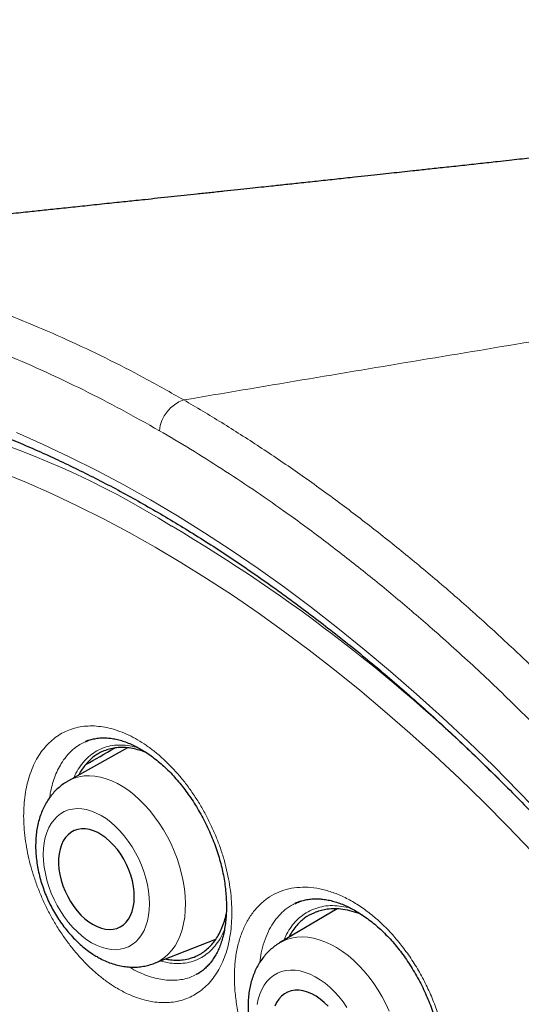
# Model space of a CAD drawing. Units: millimetres. Extents: x 8 to 960, y 12 to 931.
# Drawn here: x 896 to 901, y 324 to 335 of the extents above; entities that cross this region are included whole.
import ezdxf

# ---------------------------------------------------------------- set-up
doc = ezdxf.new("R2010")
doc.units = ezdxf.units.MM

msp = doc.modelspace()

# ---------------------------------------------------------------- linework, layer by layer
at = {"color": 7, "linetype": 'Continuous', "lineweight": 30}
for p, q in [((896.865, 326.999), (896.186, 326.62)), ((896.381, 327.07), (896.383, 327.072)), ((898.793, 325.212), (898.796, 325.214)), ((899.274, 325.153), (898.612, 324.76)), ((897.175, 324.527), (897.881, 324.804)), ((897.666, 324.403), (897.651, 324.396)), ((897.683, 324.412), (897.688, 324.414))]:
    msp.add_line(p, q, dxfattribs=at)
at = {"color": 8, "linetype": 'Continuous', "lineweight": 0}
for p, q in [((896.383, 327.072), (896.386, 327.073)), ((898.796, 325.214), (898.844, 325.235))]:
    msp.add_line(p, q, dxfattribs=at)
at = {"color": 8, "linetype": 'Continuous', "lineweight": 0, "flags": 128}
for points in [[(895.589, 330.618), (895.896, 330.482), (896.204, 330.337), (896.513, 330.183), (896.822, 330.018), (897.131, 329.845), (897.44, 329.661), (897.749, 329.469), (898.057, 329.268), (898.365, 329.057), (898.672, 328.838), (898.978, 328.61), (899.282, 328.374), (899.585, 328.129), (899.887, 327.877), (900.187, 327.616), (900.484, 327.347), (900.779, 327.071), (901.072, 326.787), (901.362, 326.496), (901.649, 326.198)], [(901.511, 325.81), (901.236, 326.095), (900.958, 326.374), (900.678, 326.646), (900.395, 326.911), (900.11, 327.168), (899.823, 327.418), (899.534, 327.66), (899.244, 327.894), (898.952, 328.121), (898.659, 328.339), (898.365, 328.549), (898.07, 328.751), (897.774, 328.944), (897.478, 329.128), (897.182, 329.303), (896.886, 329.47), (896.59, 329.627), (896.295, 329.775), (896, 329.914), (895.706, 330.044), (895.413, 330.164)], [(896.186, 326.62), (896.2, 326.628), (896.253, 326.651), (896.309, 326.667), (896.368, 326.676), (896.428, 326.679), (896.491, 326.675), (896.554, 326.663), (896.619, 326.645), (896.684, 326.621), (896.75, 326.589), (896.815, 326.552), (896.879, 326.508), (896.943, 326.459), (897.004, 326.403), (897.064, 326.343), (897.122, 326.278), (897.177, 326.209), (897.23, 326.136), (897.279, 326.059), (897.324, 325.979), (897.365, 325.897), (897.403, 325.813), (897.435, 325.727), (897.464, 325.64), (897.487, 325.554), (897.506, 325.467), (897.519, 325.381), (897.528, 325.296), (897.531, 325.214), (897.529, 325.133), (897.522, 325.056), (897.509, 324.982), (897.492, 324.911), (897.47, 324.845), (897.443, 324.784), (897.411, 324.727), (897.375, 324.676), (897.334, 324.631), (897.29, 324.592), (897.242, 324.559), (897.19, 324.533), (897.176, 324.527)], [(896.453, 324.762), (896.51, 324.733), (896.566, 324.71), (896.622, 324.694), (896.677, 324.684), (896.73, 324.682), (896.781, 324.687), (896.83, 324.698), (896.877, 324.716), (896.92, 324.741), (896.96, 324.772), (896.996, 324.809), (897.027, 324.853), (897.055, 324.901), (897.077, 324.955), (897.095, 325.013), (897.108, 325.075), (897.116, 325.141), (897.118, 325.21), (897.115, 325.281), (897.107, 325.354), (897.094, 325.429), (897.076, 325.503), (897.053, 325.578), (897.026, 325.652), (896.994, 325.725), (896.958, 325.795), (896.918, 325.863), (896.874, 325.928), (896.828, 325.989), (896.779, 326.046), (896.727, 326.098), (896.674, 326.145), (896.619, 326.187), (896.563, 326.222), (896.507, 326.251), (896.45, 326.274), (896.395, 326.29), (896.34, 326.299), (896.286, 326.302), (896.235, 326.297), (896.186, 326.286), (896.139, 326.268), (896.096, 326.243), (896.056, 326.212), (896.021, 326.174), (895.989, 326.131), (895.962, 326.083), (895.939, 326.029), (895.921, 325.971), (895.908, 325.908), (895.901, 325.843), (895.898, 325.774), (895.901, 325.702), (895.909, 325.629), (895.922, 325.555), (895.94, 325.48), (895.963, 325.406), (895.99, 325.332), (896.022, 325.259), (896.058, 325.189), (896.098, 325.121), (896.142, 325.056), (896.188, 324.995), (896.238, 324.938), (896.289, 324.886), (896.343, 324.839), (896.398, 324.797), (896.453, 324.762)], [(898.613, 324.76), (898.639, 324.774), (898.693, 324.798), (898.75, 324.815), (898.81, 324.825), (898.872, 324.828), (898.936, 324.824), (899.001, 324.814), (899.067, 324.797), (899.134, 324.773), (899.201, 324.742), (899.268, 324.706), (899.334, 324.663), (899.399, 324.614), (899.463, 324.56), (899.524, 324.501), (899.584, 324.436), (899.641, 324.368), (899.695, 324.295), (899.745, 324.219), (899.792, 324.14), (899.834, 324.059), (899.873, 323.975)], [(899.386, 324.018), (899.342, 324.082), (899.294, 324.143), (899.243, 324.199), (899.19, 324.25), (899.135, 324.296), (899.079, 324.337), (899.021, 324.372), (898.964, 324.4), (898.906, 324.422), (898.849, 324.438), (898.793, 324.447), (898.738, 324.448), (898.685, 324.443), (898.635, 324.431), (898.588, 324.413), (898.544, 324.387), (898.503, 324.356), (898.467, 324.318), (898.434, 324.275), (898.407, 324.226), (898.384, 324.172), (898.366, 324.114), (898.353, 324.052)]]:
    msp.add_lwpolyline(points, dxfattribs=at)
at = {"color": 7, "linetype": 'Continuous', "lineweight": 30, "flags": 128}
for points in [[(896.469, 324.971), (896.517, 324.947), (896.565, 324.929), (896.612, 324.918), (896.658, 324.914), (896.702, 324.917), (896.744, 324.927), (896.782, 324.944), (896.818, 324.968), (896.85, 324.997), (896.877, 325.033), (896.9, 325.075), (896.919, 325.121), (896.932, 325.172), (896.94, 325.227), (896.943, 325.286), (896.941, 325.346), (896.933, 325.409), (896.921, 325.472), (896.903, 325.536), (896.88, 325.599), (896.853, 325.661), (896.822, 325.72), (896.787, 325.777), (896.749, 325.831), (896.707, 325.88), (896.664, 325.925), (896.618, 325.965), (896.571, 325.998), (896.523, 326.026), (896.475, 326.047), (896.428, 326.061), (896.381, 326.069), (896.336, 326.069), (896.293, 326.063), (896.253, 326.049), (896.216, 326.029), (896.182, 326.002), (896.152, 325.969), (896.127, 325.93), (896.106, 325.886), (896.09, 325.837), (896.079, 325.784), (896.074, 325.728), (896.073, 325.668), (896.078, 325.607), (896.089, 325.544), (896.104, 325.48), (896.124, 325.416), (896.149, 325.354), (896.178, 325.293), (896.211, 325.234), (896.248, 325.179), (896.288, 325.127), (896.33, 325.08), (896.375, 325.038), (896.422, 325.002), (896.469, 324.971)], [(899.171, 324.033), (899.126, 324.077), (899.079, 324.116), (899.031, 324.149), (898.982, 324.176), (898.933, 324.196), (898.884, 324.21), (898.836, 324.217), (898.79, 324.217), (898.746, 324.21), (898.705, 324.196), (898.667, 324.175), (898.633, 324.148), (898.603, 324.115), (898.577, 324.076), (898.556, 324.032)]]:
    msp.add_lwpolyline(points, dxfattribs=at)
at = {"color": 8, "linetype": 'Continuous', "lineweight": 0}
for centre, radius, start, end in [((891.951, 320.854), 10.243, 58.053, 89.8592), ((897.645, 330.6), 0.415, 108.7271, 174.489), ((887.657, 313.088), 19.111, 45.1557, 59.4487)]:
    msp.add_arc(centre, radius, start, end, dxfattribs=at)
at = {"color": 7, "linetype": 'Continuous', "lineweight": 30}
for points, knots in [([(914.846, 335.358), (914.804, 335.353), (914.721, 335.342), (914.603, 335.326), (914.495, 335.312), (914.403, 335.3), (914.304, 335.287), (914.195, 335.273), (914.076, 335.258), (913.969, 335.244), (913.874, 335.232), (913.792, 335.221), (913.716, 335.211), (913.638, 335.201), (913.55, 335.19), (913.443, 335.176), (913.315, 335.16), (913.167, 335.141), (913.005, 335.121), (912.834, 335.099), (912.657, 335.077), (912.483, 335.054), (912.316, 335.034), (912.16, 335.014), (912.012, 334.995), (911.866, 334.977), (911.719, 334.959), (911.58, 334.942), (911.45, 334.925), (911.33, 334.911), (911.211, 334.896), (911.095, 334.881), (910.985, 334.868), (910.883, 334.855), (910.787, 334.844), (910.689, 334.831), (910.581, 334.818), (910.463, 334.804), (910.343, 334.789), (910.224, 334.775), (910.107, 334.76), (909.985, 334.746), (909.857, 334.73), (909.723, 334.714), (909.59, 334.698), (909.461, 334.682), (909.337, 334.667), (909.22, 334.653), (909.115, 334.641), (909.023, 334.63), (908.935, 334.619), (908.845, 334.608), (908.754, 334.597), (908.661, 334.586), (908.568, 334.575), (908.467, 334.563), (908.363, 334.551), (908.265, 334.539), (908.125, 334.523), (907.94, 334.501), (907.712, 334.474), (907.483, 334.447), (907.254, 334.42), (907.018, 334.393), (906.786, 334.366), (906.592, 334.343), (906.437, 334.325), (906.319, 334.312), (906.201, 334.298), (906.073, 334.283), (905.934, 334.267), (905.787, 334.25), (905.638, 334.233), (905.494, 334.217), (905.365, 334.202), (905.245, 334.188), (905.133, 334.175), (905.024, 334.163), (904.92, 334.151), (904.82, 334.14), (904.718, 334.128), (904.607, 334.116), (904.493, 334.103), (904.381, 334.09), (904.279, 334.078), (904.173, 334.066), (904.052, 334.053), (903.908, 334.037), (903.752, 334.019), (903.59, 334.001), (903.432, 333.983), (903.281, 333.966), (903.141, 333.951), (903.011, 333.936), (902.884, 333.922), (902.749, 333.907), (902.602, 333.891), (902.448, 333.874), (902.292, 333.856), (902.138, 333.839), (901.992, 333.823), (901.851, 333.808), (901.72, 333.793), (901.596, 333.78), (901.481, 333.767), (901.366, 333.755), (901.245, 333.741), (901.094, 333.725), (900.916, 333.705), (900.713, 333.683), (900.512, 333.661), (900.322, 333.641), (900.159, 333.623), (900.021, 333.608), (899.896, 333.595), (899.765, 333.58), (899.623, 333.565), (899.456, 333.547), (899.268, 333.527), (899.066, 333.505), (898.871, 333.484), (898.689, 333.465), (898.534, 333.448), (898.397, 333.434), (898.267, 333.42), (898.126, 333.405), (897.975, 333.388), (897.819, 333.372), (897.665, 333.356), (897.514, 333.34), (897.364, 333.324), (897.214, 333.308), (897.08, 333.293), (896.965, 333.281), (896.867, 333.271), (896.765, 333.26), (896.656, 333.249), (896.506, 333.233), (896.321, 333.213), (896.11, 333.191), (895.911, 333.17), (895.711, 333.149), (895.502, 333.127), (895.289, 333.105), (895.091, 333.084), (894.929, 333.067), (894.794, 333.053), (894.673, 333.041), (894.547, 333.028), (894.42, 333.014), (894.294, 333.001), (894.158, 332.987), (894.012, 332.972), (893.858, 332.956), (893.71, 332.94), (893.574, 332.926), (893.452, 332.914), (893.34, 332.902), (893.244, 332.892), (893.162, 332.884), (893.088, 332.876), (893.004, 332.867), (892.902, 332.857), (892.782, 332.844), (892.648, 332.83), (892.515, 332.817), (892.393, 332.804), (892.286, 332.793), (892.141, 332.778), (891.953, 332.759), (891.776, 332.74), (891.654, 332.728), (891.579, 332.72), (891.487, 332.711), (891.376, 332.699), (891.25, 332.686), (891.16, 332.677), (891.114, 332.672)], [0, 0, 0, 0, 0.005403, 0.010794, 0.015478, 0.019456, 0.022727, 0.028386, 0.033556, 0.038236, 0.042367, 0.045912, 0.0489, 0.052193, 0.056005, 0.060337, 0.06616, 0.072582, 0.079568, 0.08711, 0.094821, 0.102476, 0.109721, 0.116412, 0.12264, 0.128897, 0.135259, 0.141726, 0.146883, 0.152054, 0.157184, 0.162273, 0.167108, 0.171389, 0.175425, 0.179429, 0.184092, 0.18935, 0.194575, 0.199601, 0.204642, 0.209725, 0.215269, 0.221162, 0.226908, 0.232451, 0.23779, 0.242873, 0.247386, 0.25128, 0.254766, 0.258608, 0.262877, 0.266539, 0.270523, 0.274838, 0.279479, 0.283824, 0.287464, 0.297327, 0.307569, 0.316601, 0.326725, 0.336905, 0.346766, 0.356395, 0.361678, 0.366463, 0.37145, 0.37682, 0.382742, 0.389119, 0.395627, 0.401721, 0.40741, 0.412151, 0.416925, 0.421663, 0.426039, 0.43005, 0.434392, 0.439025, 0.44412, 0.448928, 0.453231, 0.457081, 0.462362, 0.468517, 0.475407, 0.482165, 0.488946, 0.495417, 0.501351, 0.506677, 0.511749, 0.517454, 0.523671, 0.53025, 0.53696, 0.54341, 0.549723, 0.555428, 0.561102, 0.566314, 0.570984, 0.575598, 0.580731, 0.586282, 0.594545, 0.603158, 0.611792, 0.619782, 0.62701, 0.632228, 0.63717, 0.642607, 0.648615, 0.654992, 0.663521, 0.672122, 0.680361, 0.687918, 0.694782, 0.699731, 0.70505, 0.710972, 0.717286, 0.723917, 0.730377, 0.736532, 0.742743, 0.749116, 0.755176, 0.759438, 0.763329, 0.767471, 0.772006, 0.77683, 0.78609, 0.795042, 0.803069, 0.810796, 0.819807, 0.828902, 0.837166, 0.844357, 0.848917, 0.853966, 0.859276, 0.864491, 0.869608, 0.874828, 0.881267, 0.887718, 0.893834, 0.899528, 0.90437, 0.908874, 0.913403, 0.916086, 0.919032, 0.922473, 0.926408, 0.93167, 0.93722, 0.942876, 0.947939, 0.952305, 0.955977, 0.96577, 0.975335, 0.977698, 0.980753, 0.984533, 0.989038, 0.994267, 1, 1, 1, 1]), ([(890.913, 332.649), (890.891, 332.646), (890.798, 332.634), (890.638, 332.608), (890.432, 332.57), (890.228, 332.525), (890.026, 332.475), (889.828, 332.418), (889.633, 332.356), (889.441, 332.288), (889.253, 332.215), (889.068, 332.136), (888.887, 332.051), (888.708, 331.96), (888.533, 331.864), (888.361, 331.762), (888.193, 331.655), (888.027, 331.541), (887.865, 331.422), (887.706, 331.298), (887.55, 331.168), (887.399, 331.032), (887.25, 330.891), (887.105, 330.744), (886.964, 330.592), (886.826, 330.434), (886.692, 330.271), (886.562, 330.103), (886.437, 329.93), (886.315, 329.753), (886.198, 329.571), (886.086, 329.384), (885.977, 329.193), (885.873, 328.998), (885.774, 328.797), (885.678, 328.592), (885.587, 328.383), (885.5, 328.169), (885.418, 327.95), (885.34, 327.727), (885.266, 327.5), (885.197, 327.268), (885.132, 327.032), (885.072, 326.792), (885.016, 326.549), (884.965, 326.302), (884.919, 326.051), (884.877, 325.796), (884.84, 325.536), (884.807, 325.273), (884.779, 325.007), (884.756, 324.737), (884.738, 324.466), (884.724, 324.192), (884.715, 323.916), (884.71, 323.639), (884.711, 323.36), (884.716, 323.078), (884.726, 322.792), (884.74, 322.503), (884.759, 322.212), (884.783, 321.919), (884.811, 321.623), (884.844, 321.326), (884.882, 321.026), (884.924, 320.724), (884.971, 320.42), (885.023, 320.114), (885.079, 319.806), (885.14, 319.498), (885.205, 319.189), (885.275, 318.88), (885.348, 318.571), (885.426, 318.261), (885.509, 317.951), (885.595, 317.641), (885.686, 317.33), (885.781, 317.018), (885.881, 316.706), (885.985, 316.393), (886.093, 316.08), (886.206, 315.767), (886.322, 315.454), (886.443, 315.142), (886.568, 314.829), (886.697, 314.515), (886.831, 314.201), (886.968, 313.888), (887.11, 313.576), (887.255, 313.265), (887.403, 312.956), (887.555, 312.649), (887.709, 312.344), (887.867, 312.042), (888.029, 311.741), (888.194, 311.441), (888.362, 311.142), (888.534, 310.846), (888.71, 310.551), (888.888, 310.259), (889.07, 309.968), (889.255, 309.679), (889.444, 309.392), (889.635, 309.107), (889.83, 308.824), (890.027, 308.545), (890.227, 308.268), (890.429, 307.994), (890.635, 307.722), (890.843, 307.455), (891.052, 307.191), (891.264, 306.931), (891.477, 306.674), (891.693, 306.421), (891.91, 306.172), (892.13, 305.926), (892.352, 305.684), (892.576, 305.446), (892.802, 305.212), (893.029, 304.982), (893.257, 304.757), (893.486, 304.535), (893.718, 304.318), (893.95, 304.106), (894.183, 303.898), (894.417, 303.695), (894.652, 303.497), (894.889, 303.303), (895.126, 303.114), (895.364, 302.93), (895.602, 302.751), (895.842, 302.577), (896.081, 302.408), (896.321, 302.244), (896.56, 302.086), (896.8, 301.933), (897.04, 301.786), (897.212, 301.683), (897.305, 301.631), (897.318, 301.623)], [0, 0, 0, 0, 0.002318, 0.009652, 0.016998, 0.024362, 0.031737, 0.039086, 0.046402, 0.053693, 0.060965, 0.068222, 0.075467, 0.082706, 0.089943, 0.097182, 0.104427, 0.111683, 0.118954, 0.126237, 0.1335, 0.14079, 0.148101, 0.155431, 0.162775, 0.170129, 0.177489, 0.18485, 0.192209, 0.19956, 0.206899, 0.214221, 0.221532, 0.228855, 0.236185, 0.243522, 0.250867, 0.258221, 0.265583, 0.272953, 0.280333, 0.287721, 0.295118, 0.302523, 0.309948, 0.317293, 0.324715, 0.33216, 0.339622, 0.347093, 0.354566, 0.362029, 0.369477, 0.376901, 0.384295, 0.391651, 0.398964, 0.406335, 0.413747, 0.421155, 0.428562, 0.43597, 0.443382, 0.450799, 0.458224, 0.46566, 0.473109, 0.480573, 0.488055, 0.49553, 0.502967, 0.510384, 0.517786, 0.525176, 0.532559, 0.539938, 0.547318, 0.554701, 0.562091, 0.569493, 0.576909, 0.584348, 0.591729, 0.59914, 0.606579, 0.614039, 0.621515, 0.628997, 0.636481, 0.643956, 0.651415, 0.658852, 0.66626, 0.673633, 0.681019, 0.688436, 0.695848, 0.703256, 0.710667, 0.718083, 0.725498, 0.732923, 0.740377, 0.747845, 0.755309, 0.762749, 0.770167, 0.777661, 0.78513, 0.792577, 0.800008, 0.807425, 0.814833, 0.822236, 0.829639, 0.837043, 0.844453, 0.851873, 0.859311, 0.866671, 0.874049, 0.881447, 0.888848, 0.896228, 0.903572, 0.910911, 0.918276, 0.92563, 0.932977, 0.940321, 0.947667, 0.955017, 0.962354, 0.969672, 0.976977, 0.984273, 0.991564, 0.998845, 1, 1, 1, 1]), ([(891.937, 331.305), (891.827, 331.303), (891.591, 331.299), (891.237, 331.267), (890.874, 331.215), (890.527, 331.145), (890.195, 331.057), (889.878, 330.953), (889.569, 330.832), (889.27, 330.693), (888.975, 330.534), (888.684, 330.354), (888.399, 330.151), (888.126, 329.929), (887.865, 329.689), (887.617, 329.431), (887.386, 329.161), (887.171, 328.88), (886.974, 328.589), (886.788, 328.283), (886.615, 327.963), (886.451, 327.623), (886.298, 327.261), (886.156, 326.877), (886.029, 326.479), (885.918, 326.068), (885.821, 325.643), (885.742, 325.214), (885.678, 324.782), (885.63, 324.348), (885.595, 323.905), (885.574, 323.452), (885.567, 322.982), (885.574, 322.494), (885.598, 321.988), (885.637, 321.474), (885.692, 320.953), (885.762, 320.426), (885.846, 319.903), (885.942, 319.387), (886.05, 318.876), (886.172, 318.363), (886.306, 317.847), (886.457, 317.318), (886.625, 316.778), (886.809, 316.226), (887.008, 315.675), (887.221, 315.125), (887.447, 314.575), (887.682, 314.039), (887.924, 313.516), (888.172, 313.006), (888.431, 312.501), (888.701, 312), (888.986, 311.494), (889.288, 310.984), (889.606, 310.471), (889.935, 309.966), (890.273, 309.469), (890.62, 308.982), (890.97, 308.513), (891.321, 308.064), (891.671, 307.633), (892.029, 307.212), (892.392, 306.802), (892.769, 306.395), (893.159, 305.993), (893.562, 305.597), (893.97, 305.215), (894.383, 304.848), (894.799, 304.497), (895.21, 304.167), (895.616, 303.859), (896.016, 303.573), (896.417, 303.301), (896.819, 303.045), (897.23, 302.799), (897.649, 302.566), (898.076, 302.347), (898.501, 302.147), (898.925, 301.965), (899.346, 301.803), (899.757, 301.663), (900.156, 301.544), (900.544, 301.445), (900.928, 301.363), (901.308, 301.299), (901.69, 301.253), (902.074, 301.224), (902.459, 301.216), (902.837, 301.227), (903.208, 301.259), (903.57, 301.31), (903.917, 301.381), (904.249, 301.469), (904.566, 301.573), (904.875, 301.694), (905.174, 301.832), (905.469, 301.992), (905.76, 302.172), (906.045, 302.375), (906.318, 302.596), (906.579, 302.836), (906.827, 303.094), (907.059, 303.364), (907.272, 303.647), (907.41, 303.844), (907.476, 303.952), (907.48, 303.958)], [0, 0, 0, 0, 0.008513, 0.018294, 0.028074, 0.037855, 0.047077, 0.056299, 0.065521, 0.074743, 0.083965, 0.093746, 0.103526, 0.113307, 0.123088, 0.132869, 0.142649, 0.151871, 0.161093, 0.170315, 0.179537, 0.188759, 0.19854, 0.208321, 0.218101, 0.227882, 0.237663, 0.247444, 0.256666, 0.265888, 0.275109, 0.284331, 0.293553, 0.303334, 0.313115, 0.322896, 0.332676, 0.342457, 0.352238, 0.36146, 0.370682, 0.379904, 0.389126, 0.398348, 0.408128, 0.417909, 0.42769, 0.437471, 0.447251, 0.457032, 0.466254, 0.475476, 0.484698, 0.49392, 0.503142, 0.512922, 0.522703, 0.532484, 0.542265, 0.552046, 0.561826, 0.571048, 0.58027, 0.589492, 0.598714, 0.607936, 0.617717, 0.627497, 0.637278, 0.647059, 0.65684, 0.666621, 0.675842, 0.685064, 0.694286, 0.703508, 0.71273, 0.722511, 0.732292, 0.742072, 0.751853, 0.761634, 0.771415, 0.780637, 0.789859, 0.799081, 0.808302, 0.817524, 0.827305, 0.837086, 0.846867, 0.856647, 0.866428, 0.876209, 0.885431, 0.894653, 0.903875, 0.913097, 0.922319, 0.932099, 0.94188, 0.951661, 0.961442, 0.971222, 0.981003, 0.990225, 0.999447, 1, 1, 1, 1]), ([(891.669, 331.298), (891.721, 331.3), (891.841, 331.306), (892.03, 331.307), (892.236, 331.304), (892.444, 331.294), (892.654, 331.278), (892.866, 331.257), (893.08, 331.229), (893.295, 331.196), (893.512, 331.157), (893.73, 331.112), (893.95, 331.061), (894.172, 331.005), (894.394, 330.942), (894.618, 330.874), (894.842, 330.8), (895.068, 330.72), (895.294, 330.635), (895.522, 330.544), (895.75, 330.448), (895.979, 330.345), (896.208, 330.238), (896.438, 330.124), (896.668, 330.006), (896.898, 329.882), (897.129, 329.752), (897.36, 329.617), (897.59, 329.477), (897.821, 329.332), (898.051, 329.181), (898.281, 329.025), (898.511, 328.865), (898.74, 328.699), (898.969, 328.528), (899.197, 328.353), (899.425, 328.173), (899.651, 327.988), (899.877, 327.798), (900.101, 327.604), (900.325, 327.405), (900.547, 327.202), (900.768, 326.994), (900.987, 326.783), (901.206, 326.567), (901.422, 326.347), (901.637, 326.122), (901.85, 325.895), (902.062, 325.663), (902.271, 325.427), (902.479, 325.188), (902.684, 324.945), (902.887, 324.699), (903.088, 324.45), (903.287, 324.197), (903.483, 323.941), (903.677, 323.682), (903.869, 323.42), (904.057, 323.155), (904.243, 322.888), (904.427, 322.618), (904.607, 322.345), (904.784, 322.07), (904.959, 321.793), (905.13, 321.513), (905.298, 321.231), (905.464, 320.948), (905.625, 320.662), (905.784, 320.375), (905.939, 320.086), (906.09, 319.796), (906.239, 319.504), (906.383, 319.211), (906.524, 318.917), (906.661, 318.622), (906.795, 318.326), (906.924, 318.029), (907.05, 317.731), (907.172, 317.433), (907.29, 317.134), (907.404, 316.835), (907.514, 316.536), (907.62, 316.237), (907.722, 315.937), (907.819, 315.638), (907.913, 315.339), (908.002, 315.041), (908.087, 314.743), (908.167, 314.446), (908.244, 314.149), (908.315, 313.853), (908.383, 313.559), (908.446, 313.265), (908.505, 312.973), (908.559, 312.681), (908.609, 312.392), (908.654, 312.104), (908.695, 311.817), (908.731, 311.533), (908.762, 311.25), (908.789, 310.97), (908.812, 310.691), (908.83, 310.415), (908.843, 310.141), (908.852, 309.87), (908.856, 309.601), (908.856, 309.335), (908.851, 309.071), (908.842, 308.811), (908.828, 308.553), (908.809, 308.299), (908.786, 308.048), (908.758, 307.8), (908.726, 307.556), (908.69, 307.315), (908.648, 307.077), (908.603, 306.843), (908.553, 306.614), (908.498, 306.387), (908.44, 306.165), (908.376, 305.947), (908.309, 305.733), (908.237, 305.523), (908.161, 305.318), (908.08, 305.116), (907.996, 304.919), (907.907, 304.727), (907.814, 304.539), (907.717, 304.356), (907.615, 304.178), (907.535, 304.043), (907.488, 303.97), (907.476, 303.953)], [0, 0, 0, 0, 0.006053, 0.0138374, 0.0216168, 0.0293914, 0.0371614, 0.0449273, 0.0526892, 0.0604477, 0.068203, 0.0759554, 0.0837052, 0.0914528, 0.0991985, 0.1069424, 0.114685, 0.1224263, 0.1301666, 0.1379061, 0.145645, 0.1533835, 0.1611216, 0.1688595, 0.1765974, 0.1843352, 0.1920731, 0.1998112, 0.2075495, 0.2152881, 0.223027, 0.2307663, 0.2385059, 0.2462461, 0.2539866, 0.2617276, 0.2694692, 0.2772111, 0.2849536, 0.2926966, 0.3004401, 0.308184, 0.3159284, 0.3236732, 0.3314186, 0.3391643, 0.3469105, 0.3546571, 0.362404, 0.3701514, 0.3778991, 0.3856471, 0.3933954, 0.4011441, 0.408893, 0.4166422, 0.4243916, 0.4321413, 0.4398911, 0.4476411, 0.4553913, 0.4631416, 0.470892, 0.4786425, 0.4863931, 0.4941437, 0.5018944, 0.509645, 0.5173957, 0.5251463, 0.5328968, 0.5406472, 0.5483976, 0.5561478, 0.5638979, 0.5716478, 0.5793975, 0.5871469, 0.5948962, 0.6026452, 0.6103939, 0.6181423, 0.6258905, 0.6336382, 0.6413857, 0.6491327, 0.6568794, 0.6646256, 0.6723714, 0.6801168, 0.6878617, 0.6956061, 0.70335, 0.7110935, 0.7188364, 0.7265788, 0.7343207, 0.7420621, 0.749803, 0.7575433, 0.7652831, 0.7730224, 0.7807613, 0.7884996, 0.7962376, 0.8039752, 0.8117124, 0.8194493, 0.827186, 0.8349225, 0.8426589, 0.8503953, 0.8581318, 0.8658686, 0.8736056, 0.8813432, 0.8890814, 0.8968204, 0.9045605, 0.9123019, 0.9200447, 0.9277894, 0.9355361, 0.9432851, 0.9510368, 0.9587915, 0.9665495, 0.9743111, 0.9820768, 0.9898468, 0.9976215, 1, 1, 1, 1]), ([(891.416, 331.049), (891.398, 331.047), (891.313, 331.037), (891.164, 331.014), (890.969, 330.978), (890.777, 330.936), (890.588, 330.888), (890.401, 330.835), (890.218, 330.775), (890.037, 330.71), (889.859, 330.639), (889.685, 330.562), (889.513, 330.479), (889.345, 330.39), (889.18, 330.296), (889.018, 330.197), (888.86, 330.091), (888.704, 329.98), (888.553, 329.864), (888.405, 329.742), (888.261, 329.615), (888.12, 329.482), (887.983, 329.344), (887.85, 329.201), (887.72, 329.052), (887.595, 328.898), (887.473, 328.739), (887.355, 328.575), (887.242, 328.406), (887.132, 328.233), (887.027, 328.054), (886.926, 327.87), (886.829, 327.682), (886.736, 327.489), (886.648, 327.292), (886.564, 327.09), (886.484, 326.884), (886.409, 326.673), (886.338, 326.458), (886.272, 326.24), (886.21, 326.017), (886.153, 325.79), (886.1, 325.559), (886.052, 325.325), (886.009, 325.087), (885.97, 324.845), (885.936, 324.6), (885.906, 324.352), (885.881, 324.1), (885.861, 323.846), (885.845, 323.588), (885.834, 323.327), (885.828, 323.064), (885.827, 322.798), (885.83, 322.529), (885.838, 322.258), (885.85, 321.984), (885.867, 321.708), (885.889, 321.43), (885.915, 321.15), (885.946, 320.868), (885.982, 320.585), (886.022, 320.299), (886.067, 320.012), (886.116, 319.724), (886.17, 319.434), (886.228, 319.143), (886.291, 318.85), (886.358, 318.557), (886.43, 318.263), (886.506, 317.968), (886.586, 317.673), (886.671, 317.376), (886.76, 317.08), (886.854, 316.783), (886.951, 316.486), (887.053, 316.189), (887.159, 315.892), (887.269, 315.595), (887.383, 315.299), (887.501, 315.003), (887.623, 314.707), (887.749, 314.413), (887.878, 314.118), (888.012, 313.825), (888.149, 313.533), (888.29, 313.242), (888.435, 312.952), (888.583, 312.664), (888.734, 312.377), (888.889, 312.091), (889.048, 311.807), (889.21, 311.526), (889.375, 311.246), (889.543, 310.968), (889.715, 310.692), (889.889, 310.418), (890.067, 310.147), (890.247, 309.879), (890.43, 309.613), (890.616, 309.349), (890.805, 309.089), (890.997, 308.831), (891.191, 308.576), (891.387, 308.325), (891.586, 308.077), (891.787, 307.832), (891.99, 307.59), (892.196, 307.352), (892.403, 307.117), (892.613, 306.887), (892.824, 306.66), (893.037, 306.437), (893.253, 306.218), (893.469, 306.003), (893.687, 305.792), (893.907, 305.585), (894.128, 305.383), (894.351, 305.185), (894.574, 304.992), (894.799, 304.803), (895.025, 304.618), (895.252, 304.439), (895.479, 304.264), (895.708, 304.094), (895.937, 303.93), (896.166, 303.77), (896.397, 303.615), (896.627, 303.465), (896.858, 303.321), (897.057, 303.201), (897.178, 303.13), (897.223, 303.104)], [0, 0, 0, 0, 0.002134, 0.009859, 0.017578, 0.025291, 0.033, 0.040704, 0.048403, 0.056098, 0.063789, 0.071477, 0.079162, 0.086846, 0.094529, 0.102211, 0.109893, 0.117576, 0.12526, 0.132947, 0.140636, 0.148329, 0.156025, 0.163726, 0.171432, 0.179143, 0.186859, 0.19458, 0.202306, 0.210038, 0.217775, 0.225517, 0.233263, 0.241014, 0.24877, 0.256529, 0.264293, 0.272059, 0.279829, 0.287601, 0.295376, 0.303153, 0.310932, 0.318713, 0.326495, 0.334278, 0.342062, 0.349847, 0.357632, 0.365418, 0.373204, 0.38099, 0.388776, 0.396563, 0.404348, 0.412134, 0.41992, 0.427705, 0.435489, 0.443274, 0.451057, 0.458841, 0.466624, 0.474406, 0.482188, 0.489969, 0.49775, 0.505531, 0.51331, 0.52109, 0.528869, 0.536647, 0.544425, 0.552203, 0.55998, 0.567757, 0.575534, 0.58331, 0.591086, 0.598861, 0.606636, 0.614411, 0.622186, 0.62996, 0.637735, 0.645509, 0.653283, 0.661057, 0.66883, 0.676604, 0.684378, 0.692151, 0.699925, 0.707698, 0.715472, 0.723245, 0.731019, 0.738793, 0.746566, 0.75434, 0.762114, 0.769889, 0.777663, 0.785438, 0.793213, 0.800988, 0.808764, 0.816539, 0.824316, 0.832092, 0.839869, 0.847646, 0.855424, 0.863202, 0.870981, 0.87876, 0.886539, 0.894319, 0.9021, 0.909881, 0.917662, 0.925444, 0.933227, 0.94101, 0.948794, 0.956578, 0.964363, 0.972148, 0.979934, 0.98772, 0.995507, 1, 1, 1, 1]), ([(896.384, 327.07), (896.388, 327.072), (896.409, 327.083), (896.449, 327.095), (896.503, 327.108), (896.559, 327.115), (896.599, 327.114), (896.618, 327.114)], [0, 0, 0, 0, 0.059194, 0.302202, 0.543213, 0.778859, 1, 1, 1, 1]), ([(896.618, 327.114), (896.627, 327.113), (896.655, 327.112), (896.703, 327.105), (896.764, 327.092), (896.826, 327.073), (896.89, 327.048), (896.955, 327.018), (897.02, 326.983), (897.087, 326.942), (897.153, 326.895), (897.218, 326.844), (897.283, 326.788), (897.346, 326.727), (897.407, 326.663), (897.466, 326.594), (897.523, 326.522), (897.578, 326.446), (897.632, 326.366), (897.682, 326.282), (897.731, 326.195), (897.776, 326.106), (897.817, 326.015), (897.855, 325.923), (897.888, 325.831), (897.918, 325.739), (897.942, 325.649), (897.963, 325.559), (897.979, 325.469), (897.991, 325.38), (897.999, 325.292), (898.002, 325.206), (898.002, 325.122), (897.997, 325.04), (897.988, 324.962), (897.975, 324.888), (897.959, 324.818), (897.938, 324.753), (897.915, 324.692), (897.889, 324.637), (897.859, 324.586), (897.826, 324.54), (897.79, 324.498), (897.75, 324.46), (897.707, 324.427), (897.673, 324.405), (897.652, 324.395), (897.647, 324.393)], [0, 0, 0, 0, 0.011229, 0.034196, 0.057011, 0.079738, 0.102451, 0.125179, 0.147942, 0.170734, 0.193532, 0.216295, 0.238984, 0.261566, 0.284003, 0.306273, 0.328386, 0.350825, 0.373542, 0.396481, 0.419576, 0.442751, 0.465917, 0.488978, 0.511863, 0.534508, 0.556863, 0.578948, 0.601254, 0.623743, 0.646381, 0.669126, 0.69193, 0.714737, 0.737488, 0.760143, 0.782674, 0.805074, 0.827361, 0.849586, 0.871967, 0.89492, 0.918383, 0.942439, 0.967145, 0.992495, 1, 1, 1, 1]), ([(896.42, 327.085), (896.407, 327.081), (896.394, 327.077), (896.382, 327.07), (896.381, 327.07)], [0, 0, 0, 0, 0.947139, 1, 1, 1, 1]), ([(897.091, 326.937), (897.086, 326.94), (897.054, 326.955), (896.997, 326.974), (896.921, 326.993), (896.847, 327.003), (896.776, 327.004), (896.708, 326.997), (896.642, 326.982), (896.581, 326.96), (896.526, 326.932), (896.475, 326.897), (896.428, 326.857), (896.4, 326.824), (896.386, 326.808)], [0, 0, 0, 0, 0.020854, 0.113474, 0.208269, 0.303795, 0.393003, 0.482785, 0.574366, 0.666568, 0.748687, 0.831274, 0.915369, 1, 1, 1, 1]), ([(896.386, 326.808), (896.496, 326.87), (896.607, 326.933), (896.718, 326.996), (896.719, 326.997)], [0, 0, 0, 0, 0.9941128, 1, 1, 1, 1]), ([(896.386, 326.808), (896.372, 326.791), (896.345, 326.757), (896.318, 326.715), (896.305, 326.69), (896.303, 326.685)], [0, 0, 0, 0, 0.454763, 0.912194, 1, 1, 1, 1]), ([(896.186, 326.619), (896.176, 326.614), (896.147, 326.598), (896.103, 326.566), (896.054, 326.524), (896.009, 326.477), (895.968, 326.425), (895.931, 326.368), (895.899, 326.307), (895.871, 326.242), (895.848, 326.173), (895.83, 326.1), (895.818, 326.024), (895.811, 325.945), (895.809, 325.864), (895.812, 325.782), (895.821, 325.698), (895.835, 325.614), (895.853, 325.531), (895.877, 325.447), (895.905, 325.365), (895.937, 325.284), (895.974, 325.205), (896.015, 325.127), (896.06, 325.052), (896.109, 324.98), (896.161, 324.912), (896.216, 324.847), (896.275, 324.785), (896.336, 324.729), (896.4, 324.677), (896.46, 324.634), (896.499, 324.611), (896.515, 324.602)], [0, 0, 0, 0, 0.01585, 0.045681, 0.075568, 0.105646, 0.136042, 0.166866, 0.198203, 0.230102, 0.262568, 0.295557, 0.328984, 0.362739, 0.396702, 0.430772, 0.46485, 0.498891, 0.532875, 0.5668, 0.600674, 0.634517, 0.668351, 0.702203, 0.736092, 0.770045, 0.804087, 0.838242, 0.872526, 0.906945, 0.941488, 0.976122, 1, 1, 1, 1]), ([(898.854, 325.239), (898.841, 325.235), (898.82, 325.227), (898.8, 325.217), (898.792, 325.213)], [0, 0, 0, 0, 0.631927, 1, 1, 1, 1]), ([(898.796, 325.214), (898.811, 325.221), (898.843, 325.236), (898.896, 325.252), (898.954, 325.263), (899.01, 325.268), (899.049, 325.267), (899.067, 325.266)], [0, 0, 0, 0, 0.187459, 0.403597, 0.616456, 0.824199, 1, 1, 1, 1]), ([(899.067, 325.266), (899.076, 325.265), (899.106, 325.263), (899.156, 325.256), (899.219, 325.242), (899.284, 325.222), (899.35, 325.197), (899.417, 325.166), (899.485, 325.129), (899.553, 325.088), (899.621, 325.04), (899.689, 324.988), (899.755, 324.932), (899.819, 324.871), (899.882, 324.806), (899.942, 324.737), (900.001, 324.664), (900.057, 324.588), (900.111, 324.508), (900.162, 324.424), (900.211, 324.337), (900.257, 324.248), (900.299, 324.158), (900.336, 324.067), (900.37, 323.975), (900.399, 323.884), (900.424, 323.794), (900.444, 323.705), (900.459, 323.616), (900.471, 323.528), (900.478, 323.441), (900.481, 323.356), (900.479, 323.273), (900.474, 323.192), (900.464, 323.116), (900.45, 323.043), (900.432, 322.974), (900.41, 322.91), (900.385, 322.851), (900.357, 322.796), (900.326, 322.747), (900.291, 322.701), (900.253, 322.659), (900.211, 322.623), (900.17, 322.593), (900.143, 322.579), (900.131, 322.572)], [0, 0, 0, 0, 0.011387, 0.034508, 0.057536, 0.080528, 0.103529, 0.126572, 0.149665, 0.172796, 0.195937, 0.219041, 0.242069, 0.264983, 0.287746, 0.310335, 0.332775, 0.355539, 0.378581, 0.401842, 0.425256, 0.448746, 0.47222, 0.495582, 0.518761, 0.541692, 0.564326, 0.586684, 0.609293, 0.632079, 0.655017, 0.678067, 0.701181, 0.724307, 0.747386, 0.770383, 0.793274, 0.816061, 0.838768, 0.861456, 0.884372, 0.907903, 0.931991, 0.956695, 0.982022, 1, 1, 1, 1]), ([(897.3, 324.576), (897.32, 324.572), (897.365, 324.564), (897.434, 324.561), (897.512, 324.565), (897.591, 324.582), (897.665, 324.611), (897.729, 324.648), (897.783, 324.69), (897.833, 324.74), (897.879, 324.798), (897.918, 324.862), (897.951, 324.932), (897.979, 325.008), (897.993, 325.063), (897.999, 325.09)], [0, 0, 0, 0, 0.059341, 0.135521, 0.212262, 0.30581, 0.400403, 0.474447, 0.549006, 0.625186, 0.701926, 0.775971, 0.850529, 0.926709, 1, 1, 1, 1]), ([(899.032, 325.115), (898.996, 325.099), (898.924, 325.068), (898.844, 325.001), (898.785, 324.934), (898.746, 324.879), (898.726, 324.839), (898.717, 324.822)], [0, 0, 0, 0, 0.275526, 0.556791, 0.718348, 0.879905, 1, 1, 1, 1]), ([(899.032, 325.115), (899.053, 325.123), (899.094, 325.138), (899.166, 325.152), (899.248, 325.157), (899.343, 325.15), (899.443, 325.127), (899.517, 325.103), (899.556, 325.084), (899.561, 325.081)], [0, 0, 0, 0, 0.13297, 0.265938, 0.435754, 0.605558, 0.790768, 0.976604, 1, 1, 1, 1]), ([(898.613, 324.759), (898.607, 324.756), (898.582, 324.742), (898.542, 324.712), (898.492, 324.67), (898.447, 324.622), (898.406, 324.569), (898.369, 324.512), (898.336, 324.451), (898.309, 324.385), (898.286, 324.316), (898.269, 324.243), (898.257, 324.167), (898.25, 324.088), (898.249, 324.008), (898.253, 323.926), (898.262, 323.842), (898.277, 323.759), (898.296, 323.675), (898.321, 323.592), (898.35, 323.51), (898.384, 323.43), (898.422, 323.351), (898.464, 323.274), (898.51, 323.2), (898.56, 323.129), (898.614, 323.061), (898.671, 322.997), (898.731, 322.936), (898.794, 322.88), (898.859, 322.829), (898.921, 322.788), (898.961, 322.765), (898.978, 322.755)], [0, 0, 0, 0, 0.009425, 0.03962, 0.06984, 0.100215, 0.130866, 0.1619, 0.193402, 0.225423, 0.257979, 0.291038, 0.324532, 0.358364, 0.392428, 0.426624, 0.460864, 0.495089, 0.529272, 0.563406, 0.597496, 0.631556, 0.665606, 0.69967, 0.733766, 0.767918, 0.802148, 0.836479, 0.870926, 0.905493, 0.940172, 0.974932, 1, 1, 1, 1]), ([(896.515, 324.602), (896.528, 324.594), (896.564, 324.574), (896.624, 324.546), (896.696, 324.519), (896.768, 324.5), (896.84, 324.487), (896.91, 324.481), (896.98, 324.482), (897.047, 324.49), (897.112, 324.505), (897.155, 324.518), (897.176, 324.527), (897.177, 324.528)], [0, 0, 0, 0, 0.062659, 0.172377, 0.281554, 0.389333, 0.495323, 0.59929, 0.70119, 0.801145, 0.899417, 0.996351, 1, 1, 1, 1])]:
    msp.add_open_spline(points, degree=3, knots=knots, dxfattribs=at)
at = {"color": 8, "linetype": 'Continuous', "lineweight": 0}
for points, knots in [([(897.511, 330.993), (898.417, 331.146), (900.229, 331.451), (902.945, 331.899), (905.659, 332.343), (908.373, 332.785), (911.086, 333.227), (913.801, 333.672), (916.517, 334.122), (918.329, 334.43), (919.236, 334.584)], [0, 0, 0, 0, 0.124999, 0.249999, 0.375, 0.5, 0.625, 0.749999, 0.874999, 1, 1, 1, 1]), ([(891.347, 332.691), (891.364, 332.693), (891.519, 332.707), (891.798, 332.713), (892.183, 332.708), (892.551, 332.685), (892.924, 332.646), (893.289, 332.592), (893.646, 332.525), (894.019, 332.441), (894.419, 332.336), (894.85, 332.203), (895.286, 332.051), (895.726, 331.879), (896.168, 331.688), (896.613, 331.477), (897.061, 331.248), (897.361, 331.078), (897.511, 330.993)], [0, 0, 0, 0, 0.008922, 0.083591, 0.146087, 0.208616, 0.271145, 0.333642, 0.390143, 0.446644, 0.515129, 0.583614, 0.652758, 0.721944, 0.791129, 0.860272, 0.930136, 1, 1, 1, 1]), ([(897.231, 330.64), (897.086, 330.722), (896.795, 330.886), (896.359, 331.11), (895.924, 331.317), (895.489, 331.506), (895.054, 331.677), (894.619, 331.83), (894.187, 331.962), (893.792, 332.067), (893.432, 332.148), (893.106, 332.21), (892.755, 332.264), (892.379, 332.306), (891.981, 332.332), (891.589, 332.338), (891.192, 332.323), (890.79, 332.286), (890.386, 332.225), (890.004, 332.143), (889.646, 332.044), (889.307, 331.929), (888.977, 331.794), (888.656, 331.64), (888.346, 331.467), (888.054, 331.28), (887.78, 331.082), (887.523, 330.873), (887.277, 330.649), (887.068, 330.439), (886.895, 330.248), (886.736, 330.061), (886.568, 329.848), (886.393, 329.604), (886.24, 329.371), (886.107, 329.151), (885.966, 328.903), (885.81, 328.599), (885.643, 328.233), (885.49, 327.851), (885.351, 327.453), (885.226, 327.041), (885.119, 326.627), (885.028, 326.213), (884.952, 325.799), (884.889, 325.375), (884.838, 324.932), (884.799, 324.467), (884.775, 323.993), (884.766, 323.519), (884.769, 323.048), (884.787, 322.556), (884.82, 322.043), (884.868, 321.516), (884.931, 320.99), (885.006, 320.466), (885.097, 319.932), (885.202, 319.389), (885.32, 318.848), (885.45, 318.316), (885.589, 317.793), (885.745, 317.253), (885.919, 316.696), (886.109, 316.132), (886.31, 315.575), (886.521, 315.028), (886.746, 314.477), (886.984, 313.925), (887.232, 313.383), (887.485, 312.856), (887.743, 312.343), (888.019, 311.82), (888.313, 311.287), (888.622, 310.754), (888.938, 310.234), (889.258, 309.729), (889.608, 309.198), (889.991, 308.645), (890.387, 308.102), (890.77, 307.598), (891.138, 307.134), (891.514, 306.68), (891.909, 306.223), (892.323, 305.764), (892.757, 305.307), (893.156, 304.906), (893.518, 304.557), (893.841, 304.257), (894.196, 303.939), (894.583, 303.607), (895.003, 303.265), (895.426, 302.938), (895.865, 302.616), (896.319, 302.303), (896.788, 302), (897.102, 301.815), (897.258, 301.722)], [0, 0, 0, 0, 0.011117, 0.022241, 0.033365, 0.044482, 0.055766, 0.067058, 0.07835, 0.089635, 0.098382, 0.107131, 0.115877, 0.126977, 0.138084, 0.149191, 0.160291, 0.172474, 0.18466, 0.196843, 0.207817, 0.218791, 0.229881, 0.240978, 0.252075, 0.263164, 0.273398, 0.283637, 0.293875, 0.304109, 0.310702, 0.317295, 0.326123, 0.334952, 0.34378, 0.35043, 0.35708, 0.368099, 0.379118, 0.390255, 0.401398, 0.412541, 0.423678, 0.433955, 0.444237, 0.45452, 0.464797, 0.475838, 0.48688, 0.497223, 0.507568, 0.51791, 0.529163, 0.540416, 0.551188, 0.561962, 0.572734, 0.583829, 0.594924, 0.605316, 0.615711, 0.626103, 0.637411, 0.648719, 0.659545, 0.670374, 0.681199, 0.692268, 0.703337, 0.713704, 0.724073, 0.73444, 0.745717, 0.756995, 0.767786, 0.778581, 0.789373, 0.802273, 0.815173, 0.826075, 0.836983, 0.84789, 0.858792, 0.870734, 0.882681, 0.894624, 0.903224, 0.911826, 0.920427, 0.931337, 0.942254, 0.953171, 0.964082, 0.976053, 0.988029, 1, 1, 1, 1]), ([(897.511, 330.993), (897.657, 330.908), (897.947, 330.736), (898.383, 330.457), (898.819, 330.162), (899.249, 329.853), (899.671, 329.533), (900.086, 329.201), (900.499, 328.855), (900.904, 328.5), (901.299, 328.136), (901.708, 327.743), (902.135, 327.314), (902.578, 326.845), (903.014, 326.361), (903.419, 325.889), (903.793, 325.433), (904.138, 324.997), (904.477, 324.551), (904.798, 324.111), (905.102, 323.68), (905.362, 323.296), (905.591, 322.948), (905.791, 322.637), (905.987, 322.324), (906.179, 322.007), (906.368, 321.687), (906.554, 321.364), (906.735, 321.039), (906.962, 320.622), (907.228, 320.112), (907.527, 319.505), (907.813, 318.892), (908.069, 318.309), (908.297, 317.759), (908.501, 317.241), (908.694, 316.721), (908.869, 316.217), (909.029, 315.73), (909.189, 315.211), (909.35, 314.642), (909.509, 314.024), (909.651, 313.408), (909.768, 312.829), (909.864, 312.289), (909.941, 311.787), (910.006, 311.288), (910.057, 310.81), (910.094, 310.353), (910.122, 309.887), (910.137, 309.399), (910.139, 308.889), (910.125, 308.388), (910.096, 307.902), (910.053, 307.431), (909.996, 306.976), (909.925, 306.53), (909.841, 306.101), (909.745, 305.688), (909.641, 305.304), (909.529, 304.943), (909.409, 304.602), (909.279, 304.27), (909.152, 303.98), (909.032, 303.729), (908.92, 303.513), (908.804, 303.302), (908.682, 303.096), (908.553, 302.894), (908.419, 302.696), (908.279, 302.505), (908.126, 302.309), (907.958, 302.11), (907.765, 301.898), (907.553, 301.686), (907.346, 301.496), (907.21, 301.385), (907.153, 301.339)], [0, 0, 0, 0, 0.015176, 0.030352, 0.045602, 0.060852, 0.075544, 0.090235, 0.104993, 0.11975, 0.1339, 0.148064, 0.164727, 0.181389, 0.198149, 0.214909, 0.228867, 0.242825, 0.256838, 0.270852, 0.283486, 0.296131, 0.305239, 0.314347, 0.32347, 0.332594, 0.34175, 0.350905, 0.360077, 0.369248, 0.385942, 0.402637, 0.419427, 0.436218, 0.450198, 0.464178, 0.478214, 0.49225, 0.504903, 0.517567, 0.534319, 0.551072, 0.567923, 0.584774, 0.598807, 0.61284, 0.626929, 0.641018, 0.653721, 0.666434, 0.681709, 0.696985, 0.712335, 0.727685, 0.742474, 0.757263, 0.772118, 0.786972, 0.801215, 0.815472, 0.828449, 0.841425, 0.854446, 0.867468, 0.876722, 0.885976, 0.895247, 0.904518, 0.913984, 0.923451, 0.932935, 0.942418, 0.953604, 0.964797, 0.977799, 0.990801, 1, 1, 1, 1]), ([(897.258, 301.722), (897.398, 301.643), (897.679, 301.484), (898.1, 301.268), (898.52, 301.067), (898.941, 300.884), (899.361, 300.718), (899.781, 300.569), (900.198, 300.439), (900.614, 300.327), (901.028, 300.234), (901.398, 300.167), (901.724, 300.121), (902.006, 300.09), (902.287, 300.069), (902.605, 300.055), (902.96, 300.056), (903.312, 300.075), (903.622, 300.105), (903.892, 300.143), (904.158, 300.191), (904.451, 300.256), (904.769, 300.343), (905.075, 300.446), (905.34, 300.55), (905.568, 300.651), (905.792, 300.76), (906.042, 300.897), (906.318, 301.066), (906.585, 301.254), (906.817, 301.436), (907.015, 301.605), (907.208, 301.784), (907.417, 301.996), (907.639, 302.243), (907.847, 302.502), (908.024, 302.744), (908.173, 302.964), (908.315, 303.192), (908.472, 303.463), (908.638, 303.781), (908.792, 304.116), (908.921, 304.428), (909.027, 304.71), (909.125, 305), (909.227, 305.334), (909.329, 305.714), (909.417, 306.101), (909.485, 306.453), (909.538, 306.768), (909.584, 307.088), (909.628, 307.462), (909.666, 307.894), (909.69, 308.339), (909.702, 308.745), (909.703, 309.108), (909.697, 309.477), (909.684, 309.827), (909.665, 310.157), (909.642, 310.467), (909.614, 310.78), (909.573, 311.167), (909.514, 311.631), (909.431, 312.174), (909.332, 312.723), (909.226, 313.244), (909.115, 313.734), (909.001, 314.193), (908.877, 314.655), (908.757, 315.074), (908.642, 315.449), (908.535, 315.781), (908.424, 316.114), (908.282, 316.522), (908.103, 317.007), (907.884, 317.567), (907.651, 318.127), (907.419, 318.652), (907.193, 319.141), (906.974, 319.595), (906.747, 320.046), (906.533, 320.453), (906.336, 320.815), (906.158, 321.133), (905.976, 321.45), (905.79, 321.765), (905.599, 322.078), (905.405, 322.39), (905.207, 322.698), (905.006, 323.003), (904.803, 323.304), (904.597, 323.601), (904.388, 323.894), (904.128, 324.251), (903.813, 324.668), (903.44, 325.141), (903.059, 325.604), (902.694, 326.029), (902.347, 326.418), (902.019, 326.771), (901.687, 327.117), (901.382, 327.422), (901.107, 327.688), (900.862, 327.919), (900.615, 328.145), (900.31, 328.416), (899.946, 328.728), (899.52, 329.075), (899.091, 329.407), (898.685, 329.704), (898.304, 329.969), (897.947, 330.204), (897.59, 330.429), (897.351, 330.57), (897.231, 330.64)], [0, 0, 0, 0, 0.010726, 0.021452, 0.032231, 0.04301, 0.053895, 0.06478, 0.075718, 0.086656, 0.097744, 0.108846, 0.116632, 0.124418, 0.132223, 0.140028, 0.151331, 0.162648, 0.17076, 0.178873, 0.187005, 0.195138, 0.206183, 0.217241, 0.224995, 0.232749, 0.240522, 0.248295, 0.259547, 0.270813, 0.278883, 0.286954, 0.295045, 0.303136, 0.314161, 0.3252, 0.33294, 0.340681, 0.34844, 0.356199, 0.367431, 0.378678, 0.386735, 0.394792, 0.402869, 0.410947, 0.421954, 0.432974, 0.440702, 0.44843, 0.456177, 0.463923, 0.475136, 0.486363, 0.494406, 0.50245, 0.510513, 0.518577, 0.525154, 0.53173, 0.538318, 0.544906, 0.556016, 0.567126, 0.578289, 0.589453, 0.598601, 0.607748, 0.616926, 0.626104, 0.632657, 0.63921, 0.645775, 0.652339, 0.66341, 0.674481, 0.685605, 0.69673, 0.705845, 0.71496, 0.724105, 0.73325, 0.739823, 0.746397, 0.752981, 0.759566, 0.766186, 0.772805, 0.779436, 0.786067, 0.79261, 0.799153, 0.805707, 0.81226, 0.823312, 0.834365, 0.84547, 0.856576, 0.865675, 0.874775, 0.883905, 0.893035, 0.899577, 0.906119, 0.912672, 0.919226, 0.930278, 0.941329, 0.952435, 0.96354, 0.97264, 0.98174, 0.99087, 1, 1, 1, 1]), ([(896.485, 327.25), (896.516, 327.247), (896.58, 327.242), (896.678, 327.221), (896.779, 327.189), (896.88, 327.146), (896.981, 327.093), (897.08, 327.03), (897.179, 326.956), (897.276, 326.874), (897.369, 326.782), (897.458, 326.684), (897.545, 326.577), (897.625, 326.464), (897.701, 326.346), (897.77, 326.223), (897.833, 326.095), (897.89, 325.964), (897.939, 325.832), (897.98, 325.699), (898.013, 325.564), (898.039, 325.431), (898.056, 325.299), (898.064, 325.171), (898.064, 325.044), (898.056, 324.923), (898.039, 324.807), (898.014, 324.698), (897.981, 324.594), (897.939, 324.499), (897.89, 324.411), (897.834, 324.334), (897.771, 324.264), (897.702, 324.205), (897.626, 324.157), (897.546, 324.119), (897.46, 324.092), (897.37, 324.077), (897.277, 324.072), (897.181, 324.079), (897.082, 324.097), (896.973, 324.129), (896.855, 324.178), (896.738, 324.241), (896.631, 324.312), (896.533, 324.388), (896.437, 324.473), (896.345, 324.566), (896.256, 324.667), (896.172, 324.774), (896.092, 324.889), (896.018, 325.009), (895.95, 325.133), (895.889, 325.261), (895.834, 325.393), (895.787, 325.526), (895.747, 325.66), (895.716, 325.793), (895.693, 325.927), (895.678, 326.058), (895.671, 326.186), (895.673, 326.31), (895.684, 326.431), (895.703, 326.545), (895.73, 326.653), (895.765, 326.754), (895.808, 326.848), (895.859, 326.933), (895.917, 327.009), (895.982, 327.075), (896.053, 327.132), (896.13, 327.178), (896.212, 327.213), (896.298, 327.237), (896.389, 327.251), (896.453, 327.25), (896.485, 327.25)], [0, 0, 0, 0, 0.0131856, 0.0264627, 0.0400286, 0.0536943, 0.0668799, 0.0803014, 0.0937229, 0.1073885, 0.1205741, 0.1339956, 0.1474171, 0.1610828, 0.1742684, 0.1876898, 0.2011113, 0.214777, 0.2279626, 0.2413841, 0.2548056, 0.2684712, 0.2816568, 0.2950783, 0.3084998, 0.3221655, 0.3353511, 0.3486282, 0.3621941, 0.3758598, 0.3890454, 0.4024669, 0.4158883, 0.429554, 0.4427396, 0.4561611, 0.4695826, 0.4832482, 0.4964338, 0.5098553, 0.5232768, 0.5369425, 0.5536041, 0.5704518, 0.5836374, 0.5970589, 0.6104804, 0.624146, 0.6373316, 0.6507531, 0.6641746, 0.6778402, 0.6910258, 0.7044473, 0.7178688, 0.7315345, 0.7447201, 0.7581416, 0.771563, 0.7852287, 0.7984143, 0.8118358, 0.8252573, 0.8389229, 0.8521085, 0.8653857, 0.8789516, 0.8926173, 0.9058029, 0.9192243, 0.9326458, 0.9463115, 0.9594957, 0.9729158, 0.9863358, 1, 1, 1, 1]), ([(895.971, 326.427), (895.974, 326.45), (895.982, 326.507), (896.004, 326.591), (896.034, 326.68), (896.071, 326.763), (896.119, 326.846), (896.179, 326.924), (896.247, 326.988), (896.315, 327.038), (896.359, 327.06), (896.381, 327.07)], [0, 0, 0, 0, 0.074629, 0.182782, 0.291687, 0.40296, 0.515052, 0.651694, 0.789862, 0.898016, 1, 1, 1, 1]), ([(896.988, 326.999), (896.956, 327.008), (896.888, 327.026), (896.788, 327.034), (896.69, 327.028), (896.598, 327.005), (896.512, 326.967), (896.435, 326.915), (896.368, 326.851), (896.31, 326.774), (896.271, 326.709), (896.254, 326.665), (896.251, 326.656)], [0, 0, 0, 0, 0.103106, 0.213635, 0.323814, 0.433992, 0.544521, 0.654699, 0.757959, 0.861219, 0.971397, 1, 1, 1, 1]), ([(898.94, 325.399), (898.984, 325.394), (899.073, 325.386), (899.21, 325.347), (899.348, 325.292), (899.485, 325.216), (899.621, 325.124), (899.753, 325.015), (899.879, 324.891), (899.998, 324.753), (900.109, 324.604), (900.21, 324.445), (900.299, 324.277), (900.376, 324.104), (900.44, 323.928), (900.49, 323.75), (900.525, 323.573), (900.544, 323.399), (900.548, 323.231), (900.537, 323.069), (900.51, 322.918), (900.468, 322.778), (900.412, 322.65), (900.342, 322.538), (900.259, 322.442), (900.164, 322.363), (900.058, 322.303), (899.943, 322.262), (899.82, 322.241), (899.691, 322.239), (899.557, 322.258), (899.424, 322.295), (899.291, 322.35), (899.16, 322.421), (899.027, 322.511), (898.895, 322.619), (898.768, 322.742), (898.648, 322.879), (898.537, 323.027), (898.435, 323.186), (898.345, 323.353), (898.267, 323.525), (898.203, 323.702), (898.152, 323.88), (898.116, 324.057), (898.096, 324.231), (898.091, 324.4), (898.101, 324.561), (898.127, 324.714), (898.168, 324.855), (898.223, 324.983), (898.292, 325.096), (898.375, 325.193), (898.469, 325.273), (898.574, 325.335), (898.688, 325.376), (898.81, 325.4), (898.897, 325.399), (898.94, 325.399)], [0, 0, 0, 0, 0.017879, 0.035815, 0.053694, 0.071573, 0.089509, 0.107387, 0.125266, 0.143202, 0.161081, 0.17896, 0.196896, 0.214775, 0.232654, 0.25059, 0.268469, 0.286348, 0.304284, 0.322162, 0.340041, 0.357977, 0.375856, 0.393735, 0.411671, 0.42955, 0.447429, 0.465365, 0.483244, 0.501123, 0.519059, 0.536938, 0.553699, 0.57046, 0.588339, 0.606274, 0.624153, 0.642032, 0.659968, 0.677847, 0.695726, 0.713662, 0.731541, 0.74942, 0.767356, 0.785235, 0.803114, 0.821049, 0.838928, 0.856807, 0.874743, 0.892622, 0.910501, 0.928437, 0.946316, 0.964192, 0.982124, 1, 1, 1, 1]), ([(898.386, 324.538), (898.391, 324.574), (898.401, 324.655), (898.433, 324.772), (898.479, 324.887), (898.536, 324.988), (898.602, 325.073), (898.679, 325.145), (898.743, 325.191), (898.784, 325.209), (898.793, 325.212)], [0, 0, 0, 0, 0.113505, 0.257849, 0.402654, 0.546998, 0.682278, 0.817558, 0.961902, 1, 1, 1, 1]), ([(899.436, 325.155), (899.435, 325.155), (899.397, 325.169), (899.325, 325.181), (899.22, 325.191), (899.12, 325.183), (899.026, 325.159), (898.938, 325.121), (898.859, 325.068), (898.791, 325.004), (898.732, 324.927), (898.689, 324.855), (898.67, 324.806), (898.664, 324.791)], [0, 0, 0, 0, 0.0041652, 0.1111254, 0.2184265, 0.3253867, 0.4323468, 0.539648, 0.6466081, 0.7468518, 0.8470955, 0.9540556, 1, 1, 1, 1]), ([(897.715, 324.593), (897.74, 324.609), (897.79, 324.64), (897.857, 324.705), (897.916, 324.784), (897.957, 324.854), (897.974, 324.901), (897.979, 324.913)], [0, 0, 0, 0, 0.222427, 0.444854, 0.682246, 0.920394, 1, 1, 1, 1]), ([(897.244, 324.554), (897.271, 324.546), (897.334, 324.529), (897.429, 324.521), (897.527, 324.526), (897.624, 324.548), (897.684, 324.577), (897.715, 324.593)], [0, 0, 0, 0, 0.161057, 0.364065, 0.567721, 0.770729, 1, 1, 1, 1]), ([(897.64, 324.391), (897.617, 324.38), (897.572, 324.358), (897.497, 324.34), (897.417, 324.33), (897.334, 324.33), (897.248, 324.34), (897.161, 324.36), (897.073, 324.389), (896.983, 324.429), (896.921, 324.461), (896.889, 324.483), (896.887, 324.484)], [0, 0, 0, 0, 0.104514, 0.213341, 0.322923, 0.434888, 0.547677, 0.656504, 0.767278, 0.878052, 0.990841, 1, 1, 1, 1])]:
    msp.add_open_spline(points, degree=3, knots=knots, dxfattribs=at)

doc.saveas('drawing.dxf')
